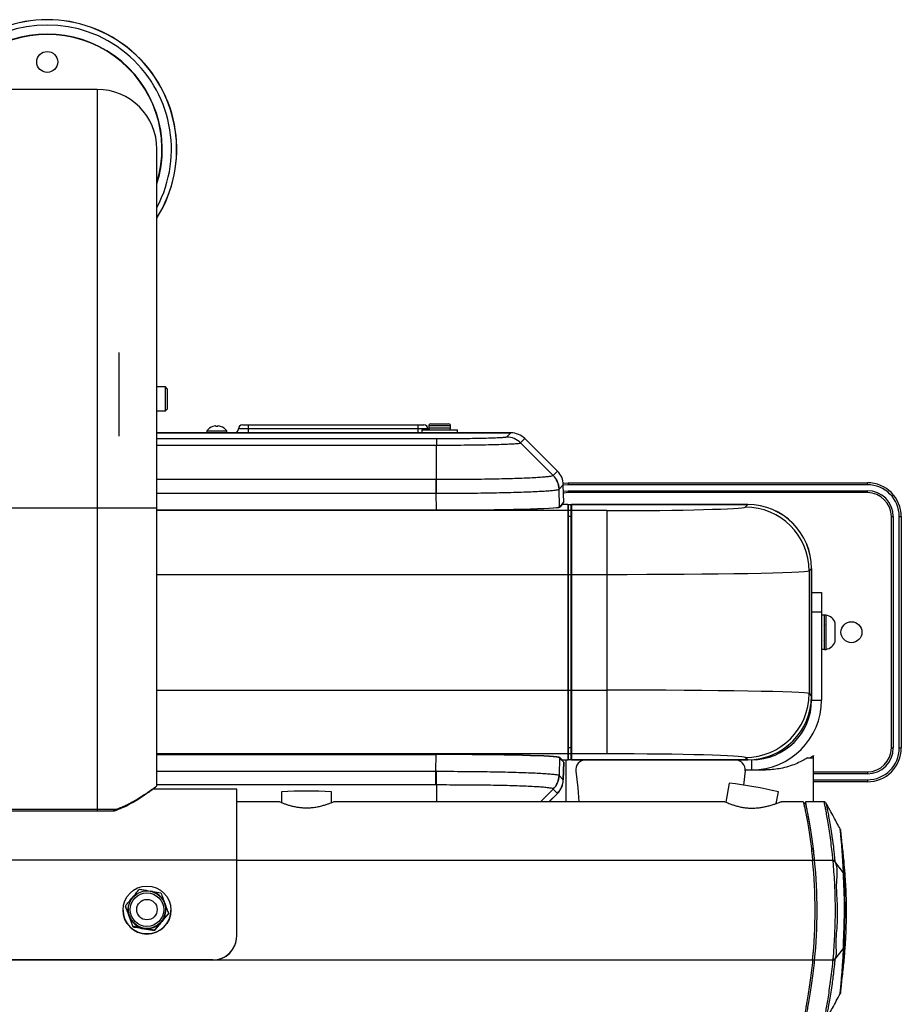
# Model space of a CAD drawing. Units: millimetres. Extents: x -14550 to -13161, y 20903 to 22310.
# Drawn here: x -13869 to -13427, y 21811 to 22305 of the extents above; entities that cross this region are included whole.
import ezdxf
from ezdxf.enums import TextEntityAlignment as Align

# ---------------------------------------------------------------- set-up
doc = ezdxf.new("R2010")
doc.units = ezdxf.units.MM
doc.styles.add('Annotative', font='arial.ttf')

# ---------------------------------------------------------------- blocks, each defined once
blk = doc.blocks.new('325H - Assisted Chin and Dip')
for p, q in [((26.26, 551.61), (-23.74, 551.61)), ((26.26, 551.61), (26.26, 189.69)), ((56.26, 202.39), (56.26, 521.61)), ((37.26, 377.68), (37.26, 419.61)), ((60.54, 402.37), (56.26, 402.37)), ((61.41, 401.5), (60.54, 402.37)), ((60.54, 390.37), (60.54, 402.37)), ((61.41, 401.5), (61.41, 391.25)), ((56.26, 390.37), (60.54, 390.37)), ((60.54, 390.37), (61.41, 391.25)), ((81.26, 380.37), (81.26, 379.37)), ((81.26, 380.37), (91.26, 380.37)), ((85.57, 382.81), (85.57, 382.82)), ((86.72, 382.55), (86.77, 382.82)), ((91.26, 379.37), (91.26, 380.37)), ((192.12, 381.37), (97.12, 381.37)), ((99.12, 383.37), (190.12, 383.37)), ((102.12, 379.37), (102.12, 383.37)), ((187.12, 383.37), (187.12, 379.37)), ((189.02, 380.87), (189.02, 379.37)), ((189.02, 380.87), (207.02, 380.87)), ((192.52, 382.87), (192.52, 381.87)), ((203.52, 382.87), (192.52, 382.87)), ((192.52, 381.87), (203.52, 381.87)), ((193.52, 383.87), (202.52, 383.87)), ((203.52, 381.87), (203.52, 382.87)), ((207.02, 379.37), (207.02, 380.87)), ((233.71, 379.37), (56.26, 379.37)), ((56.26, 379.37), (233.72, 379.37)), ((233.71, 379.37), (56.26, 379.37)), ((196.45, 376.32), (56.26, 376.32)), ((196.45, 376.32), (196.45, 373.22)), ((233.71, 379.37), (231.59, 377.24)), ((233.71, 379.37), (233.71, 379.37)), ((238.64, 374.32), (240.77, 376.45)), ((240.77, 376.46), (257.09, 360.19)), ((257.09, 360.19), (240.77, 376.45)), ((257.09, 360.19), (240.77, 376.45)), ((240.77, 376.45), (240.77, 376.45)), ((56.26, 373.22), (196.45, 373.22)), ((196.45, 355.96), (196.45, 373.22)), ((255.02, 358.01), (238.64, 374.32)), ((196.07, 355.95), (56.26, 355.95)), ((196.07, 355.95), (196.07, 349.05)), ((257.09, 360.19), (255.02, 358.01)), ((257.09, 360.19), (257.09, 360.19)), ((257.93, 351.14), (257.96, 351.19)), ((258.16, 342.27), (257.93, 351.14)), ((257.96, 351.19), (260.03, 353.37)), ((259.97, 354.18), (262.51, 354.37)), ((260.26, 344.53), (260.03, 353.37)), ((260.27, 344.37), (260.03, 353.37)), ((260.26, 344.53), (260.03, 353.37)), ((260.03, 353.37), (260.03, 353.37)), ((262.51, 353.37), (260.03, 353.18)), ((262.51, 354.37), (262.51, 353.37)), ((262.51, 354.37), (412.51, 354.37)), ((412.51, 353.37), (262.51, 353.37)), ((412.51, 353.37), (412.51, 354.37)), ((56.26, 349.05), (196.07, 349.05)), ((196.07, 349.05), (196.29, 340.69)), ((262.51, 350.37), (412.51, 350.37)), ((262.51, 350.37), (262.51, 349.37)), ((412.51, 349.37), (262.51, 349.37)), ((412.51, 349.37), (412.51, 350.37)), ((56.26, 341.61), (-53.74, 341.61)), ((258.16, 342.27), (259.32, 343.46)), ((259.42, 343.36), (258.26, 342.17)), ((259.32, 343.57), (260.26, 344.53)), ((259.32, 343.49), (260.2, 344.39)), ((259.32, 343.46), (259.32, 343.57)), ((259.32, 343.46), (259.32, 343.56)), ((262.31, 343.36), (259.42, 343.36)), ((262.31, 343.36), (259.42, 343.36)), ((260.27, 344.37), (260.19, 344.37)), ((260.26, 344.53), (260.26, 344.53)), ((262.23, 343.36), (262.51, 343.37)), ((262.31, 343.36), (262.31, 215.38)), ((262.51, 343.37), (352.51, 343.37)), ((262.51, 343.16), (262.51, 215.58)), ((264.01, 215.58), (264.01, 343.16)), ((352.51, 343.36), (264.21, 343.36)), ((352.51, 343.36), (264.21, 343.36)), ((264.21, 343.36), (264.21, 215.38)), ((352.51, 343.36), (351.28, 342.14)), ((352.51, 343.36), (352.51, 343.36)), ((56.26, 340.69), (196.29, 340.69)), ((196.29, 340.59), (56.26, 340.59)), ((262.31, 340.37), (56.26, 340.37)), ((196.29, 340.59), (196.29, 340.69)), ((264.01, 340.4), (262.51, 340.4)), ((264.01, 337.37), (262.51, 337.37)), ((281.81, 340.37), (264.21, 340.37)), ((281.81, 340.37), (281.81, 218.37)), ((424.51, 337.37), (425.51, 337.37)), ((424.51, 221.37), (424.51, 337.37)), ((425.51, 337.37), (425.51, 221.37)), ((428.51, 221.37), (428.51, 337.37)), ((428.51, 337.37), (429.51, 337.37)), ((429.51, 337.37), (429.51, 221.37)), ((383.27, 310.15), (384.49, 311.38)), ((384.49, 247.37), (384.49, 311.38)), ((384.49, 247.37), (384.49, 311.38)), ((384.49, 311.38), (384.49, 311.38)), ((384.51, 311.37), (384.51, 245.37)), ((56.26, 308.38), (281.81, 308.38)), ((383.27, 310.15), (383.27, 248.59)), ((384.51, 299.37), (389.51, 299.37)), ((389.51, 299.37), (389.51, 245.37)), ((389.51, 289.37), (384.51, 289.37)), ((391.01, 287.87), (389.51, 287.87)), ((391.76, 287.95), (391.01, 287.95)), ((391.01, 270.8), (391.01, 287.95)), ((391.76, 270.8), (391.76, 287.95)), ((396.41, 274.8), (396.41, 283.95)), ((390.78, 275.38), (391.04, 275.75)), ((389.51, 270.87), (391.01, 270.87)), ((391.01, 270.8), (391.76, 270.8)), ((56.26, 250.36), (281.81, 250.36)), ((383.27, 248.59), (384.49, 247.37)), ((384.49, 247.37), (384.49, 247.37)), ((384.51, 245.37), (389.51, 245.37)), ((262.31, 218.37), (56.26, 218.37)), ((56.26, 218.15), (196.29, 218.15)), ((196.29, 218.05), (56.26, 218.05)), ((196.07, 209.69), (196.29, 218.05)), ((196.29, 218.05), (196.29, 218.15)), ((264.01, 221.37), (262.51, 221.37)), ((264.01, 218.35), (262.51, 218.35)), ((281.81, 218.37), (264.21, 218.37)), ((385.51, 194.35), (385.51, 217.48)), ((424.51, 221.37), (425.51, 221.37)), ((428.51, 221.37), (429.51, 221.37)), ((258.16, 216.48), (257.93, 207.6)), ((259.32, 215.28), (258.16, 216.48)), ((258.26, 216.57), (259.42, 215.38)), ((259.32, 215.18), (259.32, 215.28)), ((259.32, 215.17), (259.32, 215.28)), ((260.17, 214.39), (259.32, 215.26)), ((260.22, 214.25), (259.32, 215.17)), ((259.39, 215.37), (261.26, 215.37)), ((259.42, 215.38), (262.31, 215.38)), ((259.42, 215.38), (262.31, 215.38)), ((259.99, 205.41), (260.22, 214.25)), ((259.99, 205.41), (260.22, 214.24)), ((260.26, 214.17), (260.03, 205.37)), ((260.26, 214.17), (260.22, 214.17)), ((261.26, 215.37), (261.26, 194.39)), ((262.51, 215.37), (262.23, 215.38)), ((352.51, 215.37), (262.51, 215.37)), ((264.21, 215.38), (352.51, 215.38)), ((264.21, 215.38), (352.51, 215.38)), ((352.51, 215.38), (351.28, 216.6)), ((352.51, 215.38), (352.51, 215.38)), ((354.51, 210.37), (354.51, 215.37)), ((382.51, 216.38), (385.51, 216.38)), ((56.26, 209.69), (196.07, 209.69)), ((196.07, 202.79), (196.07, 209.69)), ((257.93, 207.6), (257.96, 207.55)), ((257.96, 207.55), (259.99, 205.41)), ((351.24, 209.89), (350.4, 202.67)), ((351.26, 210.37), (361.43, 210.37)), ((385.51, 209.37), (412.51, 209.37)), ((412.51, 208.37), (385.51, 208.37)), ((412.51, 209.37), (412.51, 208.37)), ((196.07, 202.79), (56.26, 202.79)), ((196.45, 202.79), (196.45, 194.39)), ((259.99, 205.41), (259.99, 205.41)), ((259.99, 205.37), (260.03, 205.37)), ((343.26, 203.73), (341.57, 194.16)), ((385.51, 205.37), (412.51, 205.37)), ((412.51, 204.37), (385.51, 204.37)), ((412.51, 205.37), (412.51, 204.37)), ((96.26, 200.69), (54.31, 200.69)), ((96.26, 126.93), (96.26, 200.69)), ((118.76, 199.39), (118.76, 193.83)), ((143.76, 193.83), (143.76, 199.39)), ((255.02, 200.74), (248.65, 194.39)), ((252.84, 194.39), (257.06, 198.59)), ((252.84, 194.39), (257.06, 198.59)), ((257.09, 198.55), (252.92, 194.39)), ((257.06, 198.59), (255.02, 200.74)), ((257.05, 198.59), (257.09, 198.55)), ((257.06, 198.59), (257.06, 198.59)), ((366.84, 193.51), (367.88, 199.38)), ((117.3, 194.39), (96.26, 194.39)), ((341.01, 194.39), (145.22, 194.39)), ((380.38, 194.39), (369.36, 194.39)), ((381.6, 193.39), (380.59, 193.39)), ((390.84, 194.3), (381.39, 194.38)), ((-33.48, 190.69), (36, 190.69)), ((34.75, 189.69), (-32.23, 189.69)), ((36, 190.69), (33.93, 189.69)), ((96.26, 165.02), (-93.74, 165.02)), ((385.05, 164.91), (96.26, 164.91)), ((386.06, 164.9), (385.05, 164.9)), ((395.3, 164.91), (386.06, 164.91)), ((395.35, 164.41), (395.3, 164.91)), ((400.52, 158.74), (396.21, 164.48)), ((39.26, 140.07), (39.26, 140.03)), ((40.45, 142.09), (40.45, 141.96)), ((41.86, 140.26), (41.86, 140.24)), ((60.66, 140.24), (60.66, 140.26)), ((62.07, 138.35), (62.07, 138.22)), ((63.26, 140.03), (63.26, 140.07)), ((386.26, 139.9), (386.26, 139.92)), ((44.24, 131.8), (44.24, 131.66)), ((55.04, 129.93), (55.04, 129.79)), ((396.21, 115.33), (400.52, 120.85)), ((385.05, 114.92), (-382.53, 114.92)), ((84.26, 115.03), (-81.74, 115.03)), ((84.26, 114.93), (-81.74, 114.93)), ((84.26, 114.93), (84.26, 115.03)), ((386.06, 114.9), (385.05, 114.9)), ((395.3, 114.92), (386.06, 114.92)), ((395.3, 114.92), (395.35, 115.42))]:
    blk.add_line(p, q)
at = {"flags": 128}
for points in [[(192.12, 381.37), (192.16, 380.98), (192.18, 380.87)], [(260.11, 350.15), (260.25, 350.17), (262.51, 350.37)], [(262.51, 349.37), (260.43, 349.19), (260.14, 349.13)], [(266.31, 209.67), (267.32, 201.3), (267.89, 194.39)], [(43.96, 146.32), (43.23, 145.32), (43.2, 145.26)], [(399.47, 104.8), (399.57, 105.97), (399.81, 108.98), (400.06, 112.39), (400.3, 116.46), (400.52, 120.85), (400.52, 120.85)]]:
    blk.add_lwpolyline(points, dxfattribs=at)
for centre, radius in [((1.26, 565.36), 5.25), ((404.51, 279.37), 5.25), ((51.26, 140.07), 12), ((51.26, 140.26), 9.4), ((51.26, 140.28), 8.4), ((51.26, 140.29), 5.12)]:
    blk.add_circle(centre, radius)
for centre, radius, start, end in [((1.26, 521.61), 64.94, 327.8833, 212.1167), ((1.26, 521.61), 64.88, 327.9667, 212.0333), ((1.26, 521.61), 62.27, 332.0394, 207.9606), ((1.26, 521.61), 57.67, 342.4917, 197.5083), ((1.26, 521.61), 57.5, 343.0426, 196.9574), ((26.26, 521.61), 30, 0, 90), ((86.26, 376.62), 6.25, 108.1431, 143.1301), ((84.31, 382.54), 0.0223, 17.8926, 83.7914), ((86.28, 376.53), 6.32, 96.1126, 107.9106), ((85.7, 379.46), 3.36, 88.3927, 91.6073), ((83.96, 382.07), 1.98, 13.9425, 22.1707), ((86.32, 376.28), 6.28, 85.9601, 94.0399), ((85.08, 382.73), 1.7, 353.9162, 3.056), ((86.86, 379.86), 2.95, 88.2867, 91.7133), ((86.28, 376.57), 6.28, 72.0341, 83.8868), ((88.2, 382.55), 0.0141, 358.7177, 181.2823), ((86.26, 376.62), 6.25, 36.8699, 71.8569), ((95.12, 381.37), 2, 270, 0), ((99.12, 381.37), 2, 90, 180), ((190.12, 381.37), 2, 0, 90), ((193.52, 382.87), 1, 90, 180), ((193.52, 381.87), 1, 180, 270), ((202.52, 382.87), 1, 0, 90), ((202.52, 381.87), 1, 270, 0), ((231.58, 367.24), 10, 45.1005, 89.956), ((233.72, 369.37), 10, 45.104, 90), ((-844.38, 341.46), 1040.93, 0.41805, 0.79772), ((247.93, 350.86), 10, 1.5818, 45.1676), ((247.96, 350.92), 10, 1.5442, 45.1088), ((250.04, 353.11), 10, 1.5, 45.104), ((412.51, 337.37), 17, 0, 90), ((412.51, 337.37), 16, 0, 90), ((412.51, 337.37), 13, 0, 90), ((412.51, 337.37), 12, 0, 90), ((258.26, 342.27), 0.1, 181.5244, 269.9729), ((259.42, 343.46), 0.1, 182.0191, 272.2617), ((259.42, 343.46), 0.1, 181.5655, 269.9489), ((260.06, 344.53), 0.2, 315.75, 1.5), ((260.06, 344.53), 0.2, 315.7518, 1.5305), ((262.31, 343.16), 0.2, 0, 90), ((262.31, 343.16), 0.2, 359.9956, 90.0257), ((264.21, 343.16), 0.2, 90, 180), ((264.21, 343.16), 0.2, 89.9913, 179.9874), ((351.26, 310.13), 32.01, 0.0457, 89.9543), ((352.51, 311.37), 32, 0, 90), ((262.31, 340.17), 0.2, 359.9983, 90.0219), ((264.21, 340.17), 0.2, 89.9951, 179.9847), ((390.72, 282.04), 6, 18.5574, 80.0374), ((390.72, 276.71), 6, 279.9626, 341.4426), ((351.26, 248.61), 32.01, 270.0457, 359.9543), ((352.51, 247.37), 32, 270, 0), ((354.51, 245.37), 30, 270, 0), ((354.51, 245.37), 35, 270, 0), ((262.31, 218.57), 0.2, 269.9781, 0.0017), ((264.21, 218.57), 0.2, 180.0153, 270.0049), ((412.51, 221.37), 16, 270, 0), ((412.51, 221.37), 13, 270, 0), ((412.51, 221.37), 17, 270, 0), ((412.51, 221.37), 12, 270, 0), ((258.26, 216.47), 0.1, 90.0271, 178.4756), ((259.42, 215.28), 0.1, 90.5191, 178.2895), ((259.42, 215.28), 0.1, 90.0511, 178.4345), ((260.02, 214.25), 0.2, 358.4801, 44.2191), ((262.31, 215.58), 0.2, 270, 0), ((262.31, 215.58), 0.2, 269.9743, 0.0044), ((264.21, 215.58), 0.2, 180, 270), ((264.21, 215.58), 0.2, 180.0126, 270.0087), ((271.26, 210.37), 5, 90, 188.1127), ((346.26, 210.37), 5, 354.4343, 90), ((-844.38, 217.28), 1040.93, 359.20228, 359.58195), ((247.93, 207.88), 10, 314.8324, 358.4182), ((247.96, 207.82), 10, 314.8912, 358.4558), ((250.04, 205.63), 10, 314.896, 358.5), ((307.19, -72.83), 278.9, 77.4312, 82.5688), ((131.26, -75.39), 275.06, 87.3953, 92.6047), ((127.34, 139.92), 258.92, 354.4601, 5.5399), ((127.34, 139.9), 259.92, 0.0001, 5.5186), ((398.93, 130.24), 34.86, 94.561, 95.9771), ((398.57, 129.72), 34.84, 93.8905, 95.3026), ((400.58, 157.84), 0.897, 84.5154, 93.7815), ((51.26, 140.24), 9.5, 20.185, 80.1834), ((51.26, 140.24), 9.5, 320.1744, 20.1825), ((51.26, 140.03), 12, 180.0066, 359.9934), ((51.26, 140.24), 9.5, 175.321, 200.1829), ((51.26, 140.24), 9.4, 180.0066, 359.9934), ((127.34, 139.9), 258.92, 354.4601, 0), ((51.26, 140.24), 9.5, 200.1849, 260.1835), ((51.26, 140.24), 9.5, 260.1802, 320.1739), ((84.26, 127.03), 12, 269.9954, 359.9958), ((84.26, 126.93), 12, 269.9959, 359.9954), ((400.48, 119.84), 1, 79.6763, 88.0161), ((392.16, 83.31), 31.77, 82.7729, 84.3301), ((392.56, 83.53), 32.01, 83.4657, 85.0057)]:
    blk.add_arc(centre, radius, start, end)
for centre, major_axis, ratio, start_param, end_param in [((233.7, 369.36), (7.08, 7.08), 0.999342, 0.001814, 0.785056), ((194.65, 410.42), (-14.19, 52.78), 0.946732, 2.892327, 2.899648), ((250.03, 353.1), (6.89, 7.26), 0.999342, 5.497827, 6.258535), ((194.65, 403.52), (61.82, -4.35), 0.878199, 4.79708, 4.804401), ((196.25, 342.31), (61.93, 0), 0.026219, 4.713077, 6.257694), ((196.25, 342.21), (62.03, 0), 0.026177, 4.713075, 6.257691), ((281.81, 342.19), (69.5, 0), 0.026186, 4.712389, 6.257005), ((352.48, 311.35), (22.64, 22.64), 0.999324, 5.49813, 7.068241), ((281.81, 310.2), (101.5, 0), 0.01793, 4.712389, 6.257005), ((281.81, 248.54), (101.5, 0), 0.01793, 0.02618, 1.570796), ((352.48, 247.39), (22.64, -22.64), 0.999324, 5.49813, 7.068241), ((196.25, 216.53), (62.03, 0), 0.026177, 0.025494, 1.57011), ((196.25, 216.43), (61.93, 0), 0.026219, 0.025492, 1.570108), ((281.81, 216.55), (69.5, 0), 0.026186, 0.02618, 1.570796), ((194.65, 155.22), (61.82, 4.35), 0.878199, 1.478785, 1.486105), ((194.65, 148.32), (14.19, 52.78), 0.946732, 0.241945, 0.249265), ((249.99, 205.68), (-6.88, 7.26), 0.99952, 3.166243, 3.926951), ((127.26, 139.96), (240.21, -99.51), 0.999785, 0.296358, 0.488964)]:
    blk.add_ellipse(centre, major_axis=major_axis, ratio=ratio, start_param=start_param, end_param=end_param)
for points, knots in [([(231.59, 377.24), (231.52, 377.21), (231.39, 377.14), (230.62, 377.02), (228.99, 376.89), (226.2, 376.75), (222.56, 376.62), (218.21, 376.52), (213.29, 376.43), (207.96, 376.37), (202.3, 376.33), (198.4, 376.32), (196.45, 376.32)], [0, 0, 0, 0, 0.070404, 0.140766, 0.249758, 0.358797, 0.467659, 0.576522, 0.682228, 0.787929, 0.894044, 1, 1, 1, 1]), ([(196.45, 373.22), (196.45, 373.22), (198.8, 373.22), (203.51, 373.23), (210.32, 373.28), (216.73, 373.36), (222.63, 373.46), (227.83, 373.59), (232.2, 373.74), (235.53, 373.9), (237.5, 374.07), (238.37, 374.19), (238.64, 374.32), (238.64, 374.32), (238.64, 374.32)], [0, 0, 0, 0, 0.000001, 0.106793, 0.213716, 0.319469, 0.425227, 0.534118, 0.643007, 0.752261, 0.861473, 0.930718, 0.999998, 1, 1, 1, 1]), ([(254.98, 357.95), (254.88, 357.88), (254.68, 357.73), (253.66, 357.54), (251.98, 357.31), (249.5, 357.07), (246.35, 356.85), (242.56, 356.66), (238.18, 356.48), (233.29, 356.33), (227.91, 356.2), (222.13, 356.09), (216.02, 356.01), (209.64, 355.97), (203.09, 355.98), (198.66, 355.96), (196.45, 355.96), (196.45, 355.96)], [0, 0, 0, 0, 0.061115, 0.122231, 0.195268, 0.268538, 0.341576, 0.414533, 0.487723, 0.56068, 0.633705, 0.706962, 0.779987, 0.853245, 0.92674, 0.999999, 1, 1, 1, 1]), ([(255.02, 358.01), (255.02, 358.01), (255.02, 357.98), (255, 357.97), (254.98, 357.95)], [0, 0, 0, 0, 0.000085, 1, 1, 1, 1]), ([(196.53, 349.06), (198.84, 349.08), (203.48, 349.11), (210.35, 349.13), (217.03, 349.19), (223.45, 349.29), (229.52, 349.41), (235.17, 349.55), (240.32, 349.72), (244.91, 349.9), (248.89, 350.09), (252.19, 350.31), (254.8, 350.53), (256.56, 350.75), (257.62, 350.93), (257.83, 351.07), (257.93, 351.14)], [0, 0, 0, 0, 0.073039, 0.14631, 0.219348, 0.292394, 0.365674, 0.438721, 0.511704, 0.58492, 0.657903, 0.730876, 0.804081, 0.877054, 0.938527, 1, 1, 1, 1]), ([(391.01, 283.03), (390.99, 283.01), (390.89, 282.86), (390.79, 282.71), (390.7, 282.58)], [0, 0, 0, 0, 0.156276, 1, 1, 1, 1]), ([(383.67, 216.38), (384.05, 216.6), (384.81, 217.04), (385.3, 217.35), (385.57, 217.53), (385.5, 217.48), (385.49, 217.48)], [0, 0, 0, 0, 0.330203, 0.650131, 0.969921, 1, 1, 1, 1]), ([(382.51, 216.38), (381.77, 215.93), (380.28, 215.04), (377.32, 213.61), (373.89, 212.3), (370.24, 211.29), (366.57, 210.66), (363.68, 210.4), (361.96, 210.38), (361.43, 210.37)], [0, 0, 0, 0, 0.167171, 0.334381, 0.501953, 0.669385, 0.804791, 0.94014, 1, 1, 1, 1]), ([(196.53, 209.68), (198.84, 209.67), (203.48, 209.63), (210.35, 209.61), (217.03, 209.56), (223.45, 209.45), (229.52, 209.33), (235.17, 209.19), (240.32, 209.03), (244.91, 208.85), (248.89, 208.65), (252.19, 208.44), (254.8, 208.21), (256.56, 207.99), (257.62, 207.81), (257.83, 207.67), (257.93, 207.6)], [0, 0, 0, 0, 0.073039, 0.14631, 0.219348, 0.292394, 0.365674, 0.438721, 0.511704, 0.58492, 0.657903, 0.730876, 0.804081, 0.877054, 0.938527, 1, 1, 1, 1]), ([(36, 190.69), (36.68, 190.94), (38.13, 191.47), (40.12, 192.35), (42.12, 193.33), (44.18, 194.43), (46.35, 195.67), (48.46, 197), (50.43, 198.28), (52.17, 199.46), (53.59, 200.46), (54.95, 201.43), (55.92, 202.14), (56.39, 202.49), (56.26, 202.39), (56.26, 202.39)], [0, 0, 0, 0, 0.058659, 0.12491, 0.181054, 0.249695, 0.332367, 0.414382, 0.498698, 0.58758, 0.670433, 0.747465, 0.87524, 0.998957, 1, 1, 1, 1]), ([(254.98, 200.79), (254.88, 200.86), (254.68, 201.02), (253.66, 201.21), (251.98, 201.43), (249.5, 201.67), (246.35, 201.89), (242.56, 202.08), (238.18, 202.26), (233.29, 202.42), (227.91, 202.55), (222.13, 202.65), (216.02, 202.74), (209.64, 202.77), (203.09, 202.76), (198.66, 202.79), (196.45, 202.79), (196.45, 202.79)], [0, 0, 0, 0, 0.061115, 0.122231, 0.195268, 0.268538, 0.341576, 0.414533, 0.487723, 0.56068, 0.633705, 0.706962, 0.779987, 0.853245, 0.92674, 0.999999, 1, 1, 1, 1]), ([(55.26, 201.39), (55.26, 201.39), (55.39, 201.49), (55.02, 201.21), (54.38, 200.74), (53.44, 200.05), (51.86, 198.91), (49.63, 197.39), (47.36, 195.9), (45.22, 194.57), (42.45, 193), (39.05, 191.23), (36.15, 190.19), (34.75, 189.69)], [0, 0, 0, 0, 0.001179, 0.124354, 0.186683, 0.25003, 0.371974, 0.497627, 0.581863, 0.665044, 0.747728, 0.878598, 1, 1, 1, 1]), ([(55.26, 201.39), (55.43, 201.56), (55.76, 201.89), (56.09, 202.22), (56.26, 202.39)], [0, 0, 0, 0, 0.499998, 1, 1, 1, 1]), ([(255.02, 200.74), (255.02, 200.74), (255.02, 200.77), (255, 200.78), (254.98, 200.79)], [0, 0, 0, 0, 0.000085, 1, 1, 1, 1]), ([(145.22, 194.38), (145.23, 194.38), (145.25, 194.41), (144.96, 194.3), (144.36, 194.06), (143.41, 193.69), (142.17, 193.22), (140.6, 192.68), (138.73, 192.14), (136.57, 191.64), (134.27, 191.3), (131.89, 191.14), (129.65, 191.18), (127.51, 191.4), (125.53, 191.73), (123.65, 192.18), (121.89, 192.69), (120.3, 193.24), (118.96, 193.75), (117.97, 194.14), (117.4, 194.37), (117.33, 194.37), (117.3, 194.38)], [0, 0, 0, 0, 0.009203, 0.058082, 0.108341, 0.158046, 0.208982, 0.262897, 0.318233, 0.374619, 0.432896, 0.484992, 0.538912, 0.586553, 0.635466, 0.685392, 0.736501, 0.791659, 0.848364, 0.904145, 0.961836, 1, 1, 1, 1]), ([(341.01, 194.38), (341.04, 194.37), (341.11, 194.36), (341.62, 194.15), (342.48, 193.78), (343.66, 193.3), (345.17, 192.75), (346.95, 192.2), (349, 191.7), (351.16, 191.34), (353.41, 191.16), (355.58, 191.16), (357.72, 191.31), (359.81, 191.61), (361.85, 192.02), (363.86, 192.54), (365.72, 193.11), (367.23, 193.63), (368.34, 194.04), (369.03, 194.29), (369.38, 194.4), (369.36, 194.38), (369.36, 194.38)], [0, 0, 0, 0, 0.039863, 0.093234, 0.145042, 0.19828, 0.251485, 0.306222, 0.359433, 0.41444, 0.463666, 0.514427, 0.562197, 0.611117, 0.663898, 0.717878, 0.777435, 0.838755, 0.887949, 0.938499, 0.987738, 1, 1, 1, 1]), ([(380.38, 194.29), (380.38, 194.3), (380.38, 194.32), (380.6, 193.41), (380.96, 191.74), (381.48, 189.27), (382.08, 186.13), (382.75, 182.35), (383.45, 178.04), (384.11, 173.31), (384.65, 168.87), (384.94, 166.04), (385.05, 164.91)], [0, 0, 0, 0, 0.066907, 0.172514, 0.278133, 0.384499, 0.490877, 0.599377, 0.707881, 0.81774, 0.927594, 1, 1, 1, 1]), ([(386.06, 164.91), (386.03, 165.19), (385.84, 167.17), (385.43, 170.83), (384.79, 175.72), (384.11, 180.25), (383.43, 184.3), (382.79, 187.77), (382.23, 190.58), (381.79, 192.66), (381.48, 194), (381.36, 194.49), (381.38, 194.32), (381.51, 193.64), (381.56, 193.39)], [0, 0, 0, 0, 0.01528, 0.110304, 0.205332, 0.299535, 0.393739, 0.486074, 0.578398, 0.669626, 0.760845, 0.8529, 0.944956, 1, 1, 1, 1]), ([(386.06, 164.9), (385.89, 166.54), (385.55, 169.81), (384.95, 174.56), (384.3, 179.01), (383.64, 183.05), (383.01, 186.56), (382.45, 189.45), (382, 191.61), (381.71, 192.93), (381.58, 193.47), (381.6, 193.35), (381.6, 193.33)], [0, 0, 0, 0, 0.109236, 0.218479, 0.327678, 0.43688, 0.546735, 0.656578, 0.765786, 0.874982, 0.982133, 1, 1, 1, 1]), ([(391.51, 194.01), (391.46, 194.05), (391.35, 194.17), (391.11, 194.28), (390.92, 194.28), (390.84, 194.29)], [0, 0, 0, 0, 0.255352, 0.678039, 1, 1, 1, 1]), ([(395.3, 164.91), (395.19, 165.99), (394.92, 168.66), (394.42, 172.91), (393.8, 177.5), (393.15, 181.83), (392.5, 185.7), (391.91, 188.99), (391.41, 191.55), (391.05, 193.32), (390.86, 194.22), (390.84, 194.23), (390.84, 194.24)], [0, 0, 0, 0, 0.069594, 0.173099, 0.279365, 0.387198, 0.498135, 0.606339, 0.717753, 0.824596, 0.934648, 1, 1, 1, 1]), ([(398.88, 180.72), (397.8, 182.71), (395.43, 187.11), (392.98, 191.48), (391.64, 193.87)], [0, 0, 0, 0, 0.451651, 1, 1, 1, 1]), ([(391.7, 193.72), (391.71, 193.72), (391.72, 193.7), (391.91, 192.84), (392.27, 191.15), (392.78, 188.63), (393.37, 185.45), (394.02, 181.63), (394.56, 178.21), (394.86, 175.97), (394.95, 175.31)], [0, 0, 0, 0, 0.080736, 0.220372, 0.364219, 0.505887, 0.651746, 0.793272, 0.938817, 1, 1, 1, 1]), ([(399.39, 175.45), (399.36, 175.71), (399.26, 176.84), (399.11, 178.33), (398.95, 179.81), (398.86, 180.67), (398.85, 180.73), (398.84, 180.76)], [0, 0, 0, 0, 0.072664, 0.318438, 0.556646, 0.801736, 1, 1, 1, 1]), ([(398.95, 180.41), (398.96, 180.39), (398.97, 180.33), (399.06, 179.49), (399.21, 178.07), (399.42, 176.05), (399.65, 173.55), (399.9, 170.58), (400.15, 167.29), (400.39, 163.72), (400.56, 160.83), (400.64, 159.15), (400.66, 158.74)], [0, 0, 0, 0, 0.089692, 0.19716, 0.307762, 0.415479, 0.526323, 0.634312, 0.745448, 0.853012, 0.963709, 1, 1, 1, 1]), ([(398.97, 98.58), (399.33, 101.36), (400.05, 106.88), (400.88, 114.82), (401.46, 122.06), (401.81, 128.27), (401.98, 133.47), (402.05, 137.65), (402.04, 140.81), (402.02, 142.91), (401.99, 144.29), (401.97, 145.56), (401.92, 147.36), (401.82, 149.92), (401.64, 153.63), (401.32, 158.63), (400.77, 165.07), (399.99, 172.4), (399.32, 177.58), (398.97, 180.22)], [0, 0, 0, 0, 0.102636, 0.203809, 0.292303, 0.368215, 0.431628, 0.482594, 0.521138, 0.547269, 0.55924, 0.571758, 0.593649, 0.624929, 0.665611, 0.729727, 0.808646, 0.902463, 1, 1, 1, 1]), ([(394.95, 175.31), (395.06, 174.51), (395.38, 172.23), (395.79, 168.72), (396.06, 166.05), (396.16, 164.99)], [0, 0, 0, 0, 0.244806, 0.700759, 1, 1, 1, 1]), ([(400.52, 158.74), (400.52, 158.74), (400.52, 159.16), (400.4, 160.84), (400.28, 163.78), (400.04, 167.39), (399.8, 170.75), (399.57, 173.49), (399.44, 174.88), (399.39, 175.45)], [0, 0, 0, 0, 0.000003, 0.066391, 0.262762, 0.46475, 0.661407, 0.863695, 1, 1, 1, 1]), ([(395.35, 115.42), (395.52, 117.42), (395.99, 123.06), (396.42, 132.38), (396.5, 143.21), (396.18, 153.9), (395.63, 160.91), (395.35, 164.41)], [0, 0, 0, 0, 0.122664, 0.346264, 0.570225, 0.784952, 1, 1, 1, 1]), ([(396.16, 164.99), (396.18, 164.82), (396.21, 164.65), (396.21, 164.48), (396.21, 164.48)], [0, 0, 0, 0, 0.999884, 1, 1, 1, 1]), ([(396.21, 164.48), (396.21, 164.48), (397.78, 161.33), (396.46, 153.77), (397.48, 143.28), (397.45, 132.28), (396.23, 123.18), (397.11, 117.13), (396.21, 115.33), (396.21, 115.33)], [0, 0, 0, 0, 0.000001, 0.214888, 0.429775, 0.653555, 0.877335, 0.999999, 1, 1, 1, 1]), ([(400.52, 120.85), (400.52, 120.85), (400.52, 126.16), (401.1, 135.12), (401.03, 147.76), (400.52, 155.07), (400.52, 158.74), (400.52, 158.74)], [0, 0, 0, 0, 0.000002, 0.420156, 0.71008, 0.999998, 1, 1, 1, 1]), ([(400.66, 158.74), (400.81, 155.07), (401.11, 147.75), (401.19, 135.11), (400.86, 126.14), (400.66, 120.83)], [0, 0, 0, 0, 0.289925, 0.57984, 1, 1, 1, 1]), ([(43.96, 146.32), (44.05, 146.42), (44.68, 147.18), (45.87, 148.6), (46.94, 149.87), (47.48, 150.52)], [0, 0, 0, 0, 0.070093, 0.530786, 1, 1, 1, 1]), ([(47.48, 150.52), (47.9, 150.45), (49.66, 150.15), (51.49, 149.84), (52.88, 149.6)], [0, 0, 0, 0, 0.23834, 1, 1, 1, 1]), ([(52.88, 149.6), (53.34, 149.52), (55.17, 149.2), (56.95, 148.88), (58.28, 148.65)], [0, 0, 0, 0, 0.253399, 1, 1, 1, 1]), ([(58.28, 148.65), (58.59, 147.82), (59.21, 146.14), (59.85, 144.39), (60.18, 143.51)], [0, 0, 0, 0, 0.495458, 1, 1, 1, 1]), ([(40.45, 142.09), (41.02, 142.78), (42.17, 144.17), (43.36, 145.6), (43.96, 146.32)], [0, 0, 0, 0, 0.495454, 1, 1, 1, 1]), ([(60.18, 143.51), (60.22, 143.39), (60.56, 142.47), (61.2, 140.72), (61.78, 139.15), (62.07, 138.35)], [0, 0, 0, 0, 0.070093, 0.530787, 1, 1, 1, 1]), ([(42.34, 136.96), (42.3, 137.08), (41.96, 138.01), (41.32, 139.75), (40.74, 141.31), (40.45, 142.09)], [0, 0, 0, 0, 0.070092, 0.530783, 1, 1, 1, 1]), ([(40.45, 141.96), (40.76, 141.12), (41.38, 139.42), (42.02, 137.68), (42.34, 136.8)], [0, 0, 0, 0, 0.495456, 1, 1, 1, 1]), ([(62.07, 138.35), (61.5, 137.67), (60.35, 136.3), (59.16, 134.87), (58.56, 134.16)], [0, 0, 0, 0, 0.495453, 1, 1, 1, 1]), ([(44.24, 131.8), (43.93, 132.64), (43.31, 134.33), (42.67, 136.08), (42.34, 136.96)], [0, 0, 0, 0, 0.495464, 1, 1, 1, 1]), ([(42.34, 136.8), (42.39, 136.67), (42.73, 135.75), (43.37, 134.01), (43.94, 132.45), (44.24, 131.66)], [0, 0, 0, 0, 0.07009, 0.530791, 1, 1, 1, 1]), ([(58.56, 134.16), (58.47, 134.06), (57.84, 133.3), (56.65, 131.87), (55.58, 130.58), (55.04, 129.93)], [0, 0, 0, 0, 0.070092, 0.530787, 1, 1, 1, 1]), ([(55.04, 129.79), (55.61, 130.47), (56.77, 131.84), (57.96, 133.27), (58.56, 133.99)], [0, 0, 0, 0, 0.495453, 1, 1, 1, 1]), ([(58.56, 133.99), (58.64, 134.09), (59.27, 134.85), (60.46, 136.27), (61.53, 137.57), (62.07, 138.22)], [0, 0, 0, 0, 0.07009, 0.530787, 1, 1, 1, 1]), ([(49.64, 130.88), (48.25, 131.12), (46.42, 131.43), (44.66, 131.73), (44.24, 131.8)], [0, 0, 0, 0, 0.761659, 1, 1, 1, 1]), ([(44.24, 131.66), (44.66, 131.59), (46.42, 131.27), (48.25, 130.96), (49.64, 130.71)], [0, 0, 0, 0, 0.238331, 1, 1, 1, 1]), ([(55.04, 129.93), (53.71, 130.16), (51.93, 130.48), (50.1, 130.8), (49.64, 130.88)], [0, 0, 0, 0, 0.746604, 1, 1, 1, 1]), ([(49.64, 130.71), (50.1, 130.63), (51.93, 130.32), (53.71, 130.02), (55.04, 129.79)], [0, 0, 0, 0, 0.253398, 1, 1, 1, 1]), ([(400.66, 120.83), (400.59, 119.44), (400.44, 116.62), (400.19, 112.7), (399.92, 109.18), (399.68, 106.16), (399.44, 103.5), (399.24, 101.34), (399.07, 99.68), (398.98, 98.69), (398.94, 98.26), (398.95, 98.36), (398.95, 98.38)], [0, 0, 0, 0, 0.117849, 0.240142, 0.343538, 0.44986, 0.554381, 0.661912, 0.766896, 0.874965, 0.979677, 1, 1, 1, 1]), ([(385.05, 114.92), (384.88, 113.22), (384.53, 109.83), (383.9, 104.87), (383.22, 100.2), (382.52, 95.91), (381.86, 92.16), (381.26, 89.03), (380.79, 86.65), (380.47, 85.05), (380.33, 84.34), (380.36, 84.37), (380.52, 85.07), (380.6, 85.4)], [0, 0, 0, 0, 0.092155, 0.184314, 0.276438, 0.368562, 0.461278, 0.553988, 0.646162, 0.738328, 0.82869, 0.919047, 1, 1, 1, 1]), ([(381.4, 84.51), (381.39, 84.49), (381.37, 84.41), (381.52, 85.17), (381.82, 86.7), (382.29, 89.04), (382.86, 92.06), (383.5, 95.72), (384.19, 99.93), (384.86, 104.58), (385.51, 109.63), (385.87, 113.13), (386.06, 114.92)], [0, 0, 0, 0, 0.04723, 0.150549, 0.253881, 0.357514, 0.461159, 0.566797, 0.672437, 0.779735, 0.887028, 1, 1, 1, 1]), ([(390.84, 84.55), (390.83, 84.53), (390.81, 84.45), (390.9, 84.96), (391.13, 86.19), (391.52, 88.27), (392.03, 91.07), (392.62, 94.51), (393.26, 98.56), (393.91, 103.05), (394.55, 107.93), (395, 111.94), (395.24, 114.29), (395.3, 114.92)], [0, 0, 0, 0, 0.025886, 0.117696, 0.219554, 0.324307, 0.427143, 0.532854, 0.63762, 0.745364, 0.851221, 0.960176, 1, 1, 1, 1]), ([(396.16, 114.82), (396.1, 114.2), (395.88, 111.94), (395.56, 109.05), (395.28, 106.92), (395.2, 106.35)], [0, 0, 0, 0, 0.216284, 0.790362, 1, 1, 1, 1]), ([(396.21, 115.33), (396.21, 115.33), (396.21, 115.16), (396.18, 114.99), (396.16, 114.82)], [0, 0, 0, 0, 0.000116, 1, 1, 1, 1]), ([(395.2, 106.35), (395.07, 105.3), (394.73, 102.69), (394.15, 98.8), (393.5, 94.86), (392.9, 91.46), (392.39, 88.73), (392, 86.69), (391.76, 85.43), (391.71, 85.17), (391.69, 85.05)], [0, 0, 0, 0, 0.090131, 0.224226, 0.362058, 0.493366, 0.62829, 0.758114, 0.891602, 1, 1, 1, 1]), ([(399.43, 103.85), (399.39, 103.42), (399.28, 102.1), (399.11, 100.46), (398.95, 98.98), (398.86, 98.12), (398.85, 98.06), (398.84, 98.03)], [0, 0, 0, 0, 0.115491, 0.349581, 0.576868, 0.810709, 1, 1, 1, 1]), ([(398.85, 98.12), (398.85, 98.19), (398.87, 98.36), (398.97, 99.36), (399.13, 101), (399.3, 102.84), (399.42, 104.27), (399.47, 104.8)], [0, 0, 0, 0, 0.16692, 0.39777, 0.635335, 0.865341, 1, 1, 1, 1]), ([(391.64, 84.92), (392.75, 86.9), (395.2, 91.26), (397.58, 95.66), (398.88, 98.07)], [0, 0, 0, 0, 0.453308, 1, 1, 1, 1])]:
    blk.add_open_spline(points, degree=3, knots=knots)
at = {"style": 'Annotative'}
blk.add_attdef('XXX', text='', height=100, dxfattribs=at).set_placement((-2.22, -763.14), align=Align.MIDDLE_CENTER)

msp = doc.modelspace()

# ---------------------------------------------------------------- block references
msp.add_blockref('325H - Assisted Chin and Dip', (-13856.47, 21718.04))

doc.saveas('drawing.dxf')
